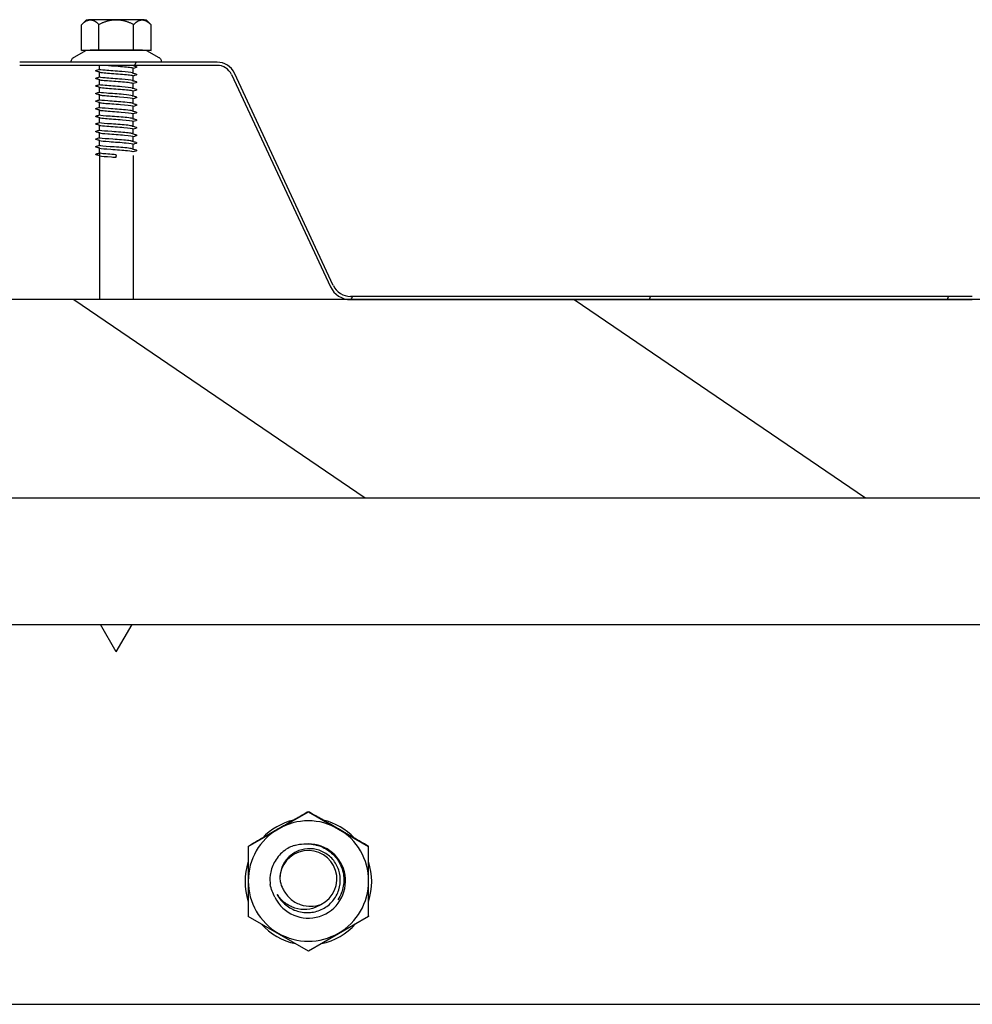
# Model space of a CAD drawing. Extents: x 246447 to 873843, y -1087084 to -67428.
# Drawn here: x 837484 to 839039, y -73010 to -71403 of the extents above; entities that cross this region are included whole.
import ezdxf

# ---------------------------------------------------------------- set-up
doc = ezdxf.new("R2010")
doc.units = 0
for name, color, linetype in [('FLASHINGS', 30, 'CONTINUOUS'), ('INSULATION', 150, 'CONTINUOUS'), ('ROOF_SHEET', 3, 'CONTINUOUS'), ('STEEL', 4, 'CONTINUOUS'), ('VISIBLE__ANSI_', 7, 'CONTINUOUS')]:
    doc.layers.add(name, color=color, linetype=linetype)

msp = doc.modelspace()

# ---------------------------------------------------------------- hatches: boundary and pattern name
at = {"layer": 'INSULATION'}
h = msp.add_hatch(dxfattribs=at)
h.set_pattern_fill('ANSI31', color=256, scale=3674.356479, angle=100.7731, style=0)
h.set_pattern_definition([(145.7731, (784407.67, -114018.25), (-258.3403, -379.7523), [])])
edge = h.paths.add_edge_path()
edge.add_ellipse((833925.7, -72066.6), major_axis=(1.2, 116.9), ratio=0.884078, start_angle=90.529, end_angle=180.6768)
edge.add_line((833925.7, -72183.4), (841468.7, -72183.4))
edge.add_line((841468.7, -72183.4), (841468.7, -71859.9))
edge.add_line((841468.7, -71859.9), (840810.9, -71859.9))
edge.add_line((840810.9, -71859.9), (839796.4, -71859.9))
edge.add_line((839796.4, -71859.9), (839038.8, -71859.9))
edge.add_line((839038.8, -71859.9), (838024.3, -71859.9))
edge.add_line((838024.3, -71859.9), (837266.7, -71859.9))
edge.add_line((837266.7, -71859.9), (836252.3, -71859.9))
edge.add_line((836252.3, -71859.9), (835494.6, -71859.9))
edge.add_line((835494.6, -71859.9), (834480.2, -71859.9))
edge.add_line((834480.2, -71859.9), (833925.7, -71859.9))
edge.add_ellipse((833925.7, -71963.2), major_axis=(0, 103.3), ratio=0.999909, start_angle=0, end_angle=90)
edge.add_line((833822.4, -71963.2), (833822.4, -72066.6))
at = {"layer": 'ROOF_SHEET'}
h = msp.add_hatch(dxfattribs=at)
h.set_pattern_fill('ANSI31', color=256, scale=3674.356479, angle=25.7728, style=0)
h.set_pattern_definition([(70.77285, (784407.67, -114018.25), (-433.6753, 151.2522), [])])
edge = h.paths.add_edge_path()
edge.add_line((833842.6, -71651.9), (833916.9, -71492.5))
edge.add_ellipse((833940.3, -71503.4), major_axis=(0, -25.8), ratio=0.999909, start_angle=180, end_angle=245.0044, ccw=False)
edge.add_line((833940.3, -71477.5), (834262.4, -71477.5))
edge.add_ellipse((834262.4, -71503.4), major_axis=(0, -25.8), ratio=0.999909, start_angle=114.9957, end_angle=180, ccw=False)
edge.add_line((834285.9, -71492.5), (834447.4, -71839))
edge.add_ellipse((834480.2, -71823.7), major_axis=(0, -36.2), ratio=0.999909, start_angle=294.9957, end_angle=360)
edge.add_line((834480.2, -71859.9), (835494.6, -71859.9))
edge.add_ellipse((835494.6, -71823.7), major_axis=(0, -36.2), ratio=0.999909, start_angle=0, end_angle=65.0043)
edge.add_line((835527.4, -71839), (835689, -71492.5))
edge.add_ellipse((835712.4, -71503.4), major_axis=(0, -25.8), ratio=0.999909, start_angle=180, end_angle=245.0043, ccw=False)
edge.add_line((835712.4, -71477.5), (836034.5, -71477.5))
edge.add_ellipse((836034.5, -71503.4), major_axis=(0, -25.8), ratio=0.999909, start_angle=114.9957, end_angle=180, ccw=False)
edge.add_line((836057.9, -71492.5), (836219.5, -71839))
edge.add_ellipse((836252.3, -71823.7), major_axis=(0, -36.2), ratio=0.999909, start_angle=294.9957, end_angle=360)
edge.add_line((836252.3, -71859.9), (837266.7, -71859.9))
edge.add_ellipse((837266.7, -71823.7), major_axis=(0, -36.2), ratio=0.999909, start_angle=0, end_angle=65.0043)
edge.add_line((837299.5, -71839), (837461, -71492.5))
edge.add_ellipse((837484.5, -71503.4), major_axis=(0, -25.8), ratio=0.999909, start_angle=180, end_angle=245.0043, ccw=False)
edge.add_line((837484.5, -71477.5), (837806.6, -71477.5))
edge.add_ellipse((837806.6, -71503.4), major_axis=(0, -25.8), ratio=0.999909, start_angle=114.9957, end_angle=180, ccw=False)
edge.add_line((837830, -71492.5), (837991.6, -71839))
edge.add_ellipse((838024.3, -71823.7), major_axis=(0, -36.2), ratio=0.999909, start_angle=294.9957, end_angle=360)
edge.add_line((838024.3, -71859.9), (839038.8, -71859.9))
edge.add_ellipse((839038.8, -71823.7), major_axis=(0, -36.2), ratio=0.999909, start_angle=0, end_angle=65.0043)
edge.add_line((839071.6, -71839), (839233.1, -71492.5))
edge.add_ellipse((839256.5, -71503.4), major_axis=(0, -25.8), ratio=0.999909, start_angle=180, end_angle=245.0043, ccw=False)
edge.add_line((839256.5, -71477.5), (839578.7, -71477.5))
edge.add_ellipse((839578.7, -71503.4), major_axis=(0, -25.8), ratio=0.999909, start_angle=114.9957, end_angle=180, ccw=False)
edge.add_line((839602.1, -71492.5), (839763.6, -71839))
edge.add_ellipse((839796.4, -71823.7), major_axis=(0, -36.2), ratio=0.999909, start_angle=294.9957, end_angle=360)
edge.add_line((839796.4, -71859.9), (840810.9, -71859.9))
edge.add_ellipse((840810.9, -71823.7), major_axis=(0, -36.2), ratio=0.999909, start_angle=0, end_angle=65.0043)
edge.add_line((840843.7, -71839), (841005.2, -71492.5))
edge.add_ellipse((841028.6, -71503.4), major_axis=(0, -25.8), ratio=0.999909, start_angle=180, end_angle=245.0043, ccw=False)
edge.add_line((841028.6, -71477.5), (841350.8, -71477.5))
edge.add_ellipse((841350.8, -71503.4), major_axis=(0, -25.8), ratio=0.999909, start_angle=114.9958, end_angle=180, ccw=False)
edge.add_line((841374.2, -71492.5), (841448.5, -71651.9))
edge.add_line((841448.5, -71651.9), (841453.2, -71649.7))
edge.add_line((841453.2, -71649.7), (841378.9, -71490.3))
edge.add_ellipse((841350.8, -71503.4), major_axis=(0, 31), ratio=0.999909, start_angle=294.9957, end_angle=360)
edge.add_line((841350.8, -71472.4), (841028.6, -71472.4))
edge.add_ellipse((841028.6, -71503.4), major_axis=(0, 31), ratio=0.999909, start_angle=0, end_angle=65.0043)
edge.add_line((841000.5, -71490.3), (840839, -71836.8))
edge.add_ellipse((840810.9, -71823.7), major_axis=(0, 31), ratio=0.999909, start_angle=180, end_angle=245.0043, ccw=False)
edge.add_line((840810.9, -71854.7), (839796.4, -71854.7))
edge.add_ellipse((839796.4, -71823.7), major_axis=(0, 31), ratio=0.999909, start_angle=114.9957, end_angle=180, ccw=False)
edge.add_line((839768.3, -71836.8), (839606.8, -71490.3))
edge.add_ellipse((839578.7, -71503.4), major_axis=(0, 31), ratio=0.999909, start_angle=294.9957, end_angle=360)
edge.add_line((839578.7, -71472.4), (839256.5, -71472.4))
edge.add_ellipse((839256.5, -71503.4), major_axis=(0, 31), ratio=0.999909, start_angle=0, end_angle=65.0043)
edge.add_line((839228.4, -71490.3), (839066.9, -71836.8))
edge.add_ellipse((839038.8, -71823.7), major_axis=(0, 31), ratio=0.999909, start_angle=180, end_angle=245.0043, ccw=False)
edge.add_line((839038.8, -71854.7), (838024.3, -71854.7))
edge.add_ellipse((838024.3, -71823.7), major_axis=(0, 31), ratio=0.999909, start_angle=114.9957, end_angle=180, ccw=False)
edge.add_line((837996.2, -71836.8), (837834.7, -71490.3))
edge.add_ellipse((837806.6, -71503.4), major_axis=(0, 31), ratio=0.999909, start_angle=294.9957, end_angle=360)
edge.add_line((837806.6, -71472.4), (837484.5, -71472.4))
edge.add_ellipse((837484.5, -71503.4), major_axis=(0, 31), ratio=0.999909, start_angle=0, end_angle=65.0043)
edge.add_line((837456.4, -71490.3), (837294.8, -71836.8))
edge.add_ellipse((837266.7, -71823.7), major_axis=(0, 31), ratio=0.999909, start_angle=180, end_angle=245.0043, ccw=False)
edge.add_line((837266.7, -71854.7), (836252.3, -71854.7))
edge.add_ellipse((836252.3, -71823.7), major_axis=(0, 31), ratio=0.999909, start_angle=114.9957, end_angle=180, ccw=False)
edge.add_line((836224.2, -71836.8), (836062.6, -71490.3))
edge.add_ellipse((836034.5, -71503.4), major_axis=(0, 31), ratio=0.999909, start_angle=294.9957, end_angle=360)
edge.add_line((836034.5, -71472.4), (835712.4, -71472.4))
edge.add_ellipse((835712.4, -71503.4), major_axis=(0, 31), ratio=0.999909, start_angle=0, end_angle=65.0043)
edge.add_line((835684.3, -71490.3), (835522.7, -71836.8))
edge.add_ellipse((835494.6, -71823.7), major_axis=(0, 31), ratio=0.999909, start_angle=180, end_angle=245.0043, ccw=False)
edge.add_line((835494.6, -71854.7), (834480.2, -71854.7))
edge.add_ellipse((834480.2, -71823.7), major_axis=(0, 31), ratio=0.999909, start_angle=114.9957, end_angle=180, ccw=False)
edge.add_line((834452.1, -71836.8), (834290.5, -71490.3))
edge.add_ellipse((834262.4, -71503.4), major_axis=(0, 31), ratio=0.999909, start_angle=294.9957, end_angle=360)
edge.add_line((834262.4, -71472.4), (833940.3, -71472.4))
edge.add_ellipse((833940.3, -71503.4), major_axis=(0, 31), ratio=0.999909, start_angle=0, end_angle=65.0044)
edge.add_line((833912.2, -71490.3), (833837.9, -71649.7))
edge.add_line((833837.9, -71649.7), (833842.6, -71651.9))

# ---------------------------------------------------------------- linework, layer by layer
at = {"layer": 'FLASHINGS'}
for p, q in [((837592.8, -71403.8), (837585.6, -71410.9)), ((837691.2, -71403.8), (837698.4, -71410.9)), ((837585.2, -71453.4), (837585.2, -71411.4)), ((837613.6, -71452.7), (837613.6, -71410.7)), ((837670.4, -71452.7), (837670.4, -71410.7)), ((837698.8, -71453.4), (837698.8, -71411.4)), ((837592.8, -71453.3), (837572.6, -71464.7)), ((837585.2, -71453.4), (837599.4, -71453)), ((837592.5, -71453.5), (837585.2, -71453.4)), ((837599.4, -71453), (837613.6, -71452.7)), ((837613.6, -71452.7), (837642, -71452.7)), ((837642, -71452.7), (837670.4, -71452.7)), ((837670.4, -71452.7), (837684.6, -71453)), ((837684.6, -71453), (837698.8, -71453.4)), ((837691.2, -71453.3), (837711.4, -71464.7)), ((837698.8, -71453.4), (837691.5, -71453.5)), ((837614.6, -71484.4), (837614.6, -71477.5)), ((837614.6, -71496.8), (837614.6, -71488.7)), ((837669.4, -71477.8), (837669.4, -71477.5)), ((837669.4, -71490.2), (837669.4, -71482.3)), ((837614.6, -71509.2), (837614.6, -71501.1)), ((837669.4, -71502.6), (837669.4, -71494.7)), ((837614.6, -71521.6), (837614.6, -71513.4)), ((837669.4, -71515), (837669.4, -71507.1)), ((837669.4, -71527.4), (837669.4, -71519.5)), ((837614.6, -71534), (837614.6, -71525.8)), ((837614.6, -71546.4), (837614.6, -71538.2)), ((837669.4, -71539.8), (837669.4, -71531.9)), ((837614.6, -71558.7), (837614.6, -71550.6)), ((837669.4, -71552.2), (837669.4, -71544.3)), ((837614.6, -71571.1), (837614.6, -71563)), ((837669.4, -71564.6), (837669.4, -71556.7)), ((837669.4, -71577), (837669.4, -71569.1)), ((837614.6, -71583.5), (837614.6, -71575.4)), ((837669.4, -71589.4), (837669.4, -71581.5)), ((837614.6, -71595.9), (837614.6, -71587.8)), ((837614.6, -71608.3), (837614.6, -71600.2)), ((837669.4, -71601.8), (837669.4, -71593.9)), ((837614.6, -71620.7), (837614.6, -71612.6)), ((837614.6, -71618.7), (837614.6, -71859.9)), ((837669.4, -71614.2), (837669.4, -71606.3)), ((837642, -71625), (837642, -71623.5)), ((837642, -71625), (837642, -71626)), ((837642, -71627.6), (837642, -71626)), ((837669.4, -71625), (837669.4, -71859.9)), ((837642, -72434.9), (837616.3, -72390.4)), ((837642, -72434.9), (837667.7, -72390.4))]:
    msp.add_line(p, q, dxfattribs=at)
for centre, major_axis, start_param, end_param in [((837642, -71403.8), (-49.2, 0), 5.759587, 6.269695), ((837642, -71403.8), (-49.2, 0), 4.712389, 5.759587), ((837642, -71403.8), (-49.2, 0), 3.665191, 4.712389), ((837642, -71403.8), (49.2, 0), 0.01349, 0.523599), ((837642, -71453.4), (-49.2, 0), 5.759587, 6.259064), ((837642, -71453.4), (49.2, 0), 1.570796, 2.617994), ((837642, -71453.4), (49.2, 0), 0.523599, 1.570796), ((837642, -71453.4), (49.2, 0), 0.024122, 0.523599)]:
    msp.add_ellipse(centre, major_axis=major_axis, ratio=0.013489, start_param=start_param, end_param=end_param, dxfattribs=at)
for points, weights in [([(837585.2, -71411.4), (837592.8, -71403.6), (837599.4, -71403.4)], [1.10971524423, 1.09341301305, 1]), ([(837599.4, -71403.4), (837606, -71403.3), (837613.6, -71410.7)], [1, 1.09341301305, 1.10971524423]), ([(837613.6, -71410.7), (837628.8, -71403.1), (837642, -71403.1)], [1.10971524423, 1.09341301305, 1]), ([(837642, -71403.1), (837655.2, -71403.1), (837670.4, -71410.7)], [1, 1.09341301305, 1.10971524423]), ([(837670.4, -71410.7), (837678, -71403.3), (837684.6, -71403.4)], [1.10971524423, 1.09341301305, 1]), ([(837684.6, -71403.4), (837691.2, -71403.6), (837698.8, -71411.4)], [1, 1.09341301305, 1.10971524423])]:
    msp.add_rational_spline(points, weights, degree=2, dxfattribs=at)
for points, knots in [([(837568.6, -71472.4), (837568.6, -71472.2), (837568.6, -71472), (837568.5, -71471), (837568.6, -71470.2), (837569.1, -71468.6), (837569.4, -71467.8), (837570.3, -71466.4), (837570.9, -71465.8), (837571.9, -71465.1), (837572.2, -71464.8), (837572.6, -71464.7)], [2.22304578, 2.22304578, 2.22304578, 2.22304578, 2.22832462, 2.22832462, 2.2525449, 2.2525449, 2.27676681, 2.27676681, 2.30090393, 2.30090393, 2.31337196, 2.31337196, 2.31337196, 2.31337196]), ([(837711.4, -71464.7), (837711.9, -71464.9), (837712.3, -71465.2), (837713.2, -71466), (837713.7, -71466.5), (837714.5, -71467.7), (837714.8, -71468.4), (837715.3, -71470), (837715.4, -71470.8), (837715.4, -71471.9), (837715.4, -71472.1), (837715.4, -71472.4)], [0, 0, 0, 0, 0.01685105, 0.01685105, 0.03595655, 0.03595655, 0.05926484, 0.05926484, 0.08340912, 0.08340912, 0.09035805, 0.09035805, 0.09035805, 0.09035805]), ([(837609.5, -71487.2), (837609.4, -71487.1), (837609.2, -71487.1), (837609, -71486.9), (837608.9, -71486.9), (837608.7, -71486.6), (837608.7, -71486.3), (837608.8, -71486.1), (837608.9, -71486), (837609.1, -71485.8), (837609.2, -71485.8), (837609.4, -71485.7), (837609.5, -71485.7), (837609.5, -71485.7)], [0, 0, 0, 0, 0.0252549, 0.0252549, 0.0444387, 0.0444387, 0.0594302, 0.0594302, 0.0713702, 0.0713702, 0.0931707, 0.0931707, 0.1047406, 0.1047406, 0.1047406, 0.1047406]), ([(837668.2, -71489.9), (837665.6, -71489.1), (837659.1, -71488.4), (837650.9, -71487.8), (837641.7, -71487), (837631, -71486.4), (837623.7, -71485.7), (837618, -71485.3), (837614.7, -71484.8), (837614.6, -71484.4)], [-7.561094, -7.561094, -7.561094, -7.561094, -6.614592, -6.614592, -6.614592, -5.554139, -5.554139, -5.554139, -4.712389, -4.712389, -4.712389, -4.712389]), ([(837615.2, -71488.8), (837616, -71489), (837617.5, -71489.3), (837619.8, -71489.5), (837625.4, -71490.1), (837635.5, -71490.7), (837645.2, -71491.5), (837654.8, -71492.2), (837663.6, -71493), (837667.3, -71493.8), (837668.7, -71494.1), (837669.3, -71494.4), (837669.3, -71494.7)], [4.913683, 4.913683, 4.913683, 4.913683, 5.336312, 5.336312, 5.336312, 6.400114, 6.400114, 6.400114, 7.463112, 7.463112, 7.463112, 7.853982, 7.853982, 7.853982, 7.853982]), ([(837624.5, -71477.5), (837630.2, -71478), (837637.8, -71478.5), (837645.2, -71479.1), (837654.8, -71479.8), (837663.6, -71480.6), (837667.3, -71481.4), (837668.7, -71481.7), (837669.3, -71482), (837669.3, -71482.3)], [5.58814, 5.58814, 5.58814, 5.58814, 6.400114, 6.400114, 6.400114, 7.463112, 7.463112, 7.463112, 7.853982, 7.853982, 7.853982, 7.853982]), ([(837673.8, -71479.1), (837674.3, -71479.3), (837674.7, -71479.4), (837675.1, -71479.8), (837675.3, -71480), (837675.2, -71480.6), (837675, -71480.8), (837674.7, -71481), (837674.6, -71481), (837674.3, -71481.2), (837674.1, -71481.3), (837673.8, -71481.3)], [0, 0, 0, 0, 0.0575989, 0.0575989, 0.0830694, 0.0830694, 0.1150519, 0.1150519, 0.135173, 0.135173, 0.1634173, 0.1634173, 0.1634173, 0.1634173]), ([(837609.5, -71499.6), (837609.4, -71499.5), (837609.2, -71499.5), (837609, -71499.3), (837608.9, -71499.3), (837608.7, -71499), (837608.7, -71498.7), (837608.8, -71498.5), (837608.9, -71498.4), (837609.1, -71498.2), (837609.2, -71498.2), (837609.4, -71498.1), (837609.5, -71498.1), (837609.5, -71498.1)], [0, 0, 0, 0, 0.0252549, 0.0252549, 0.0444387, 0.0444387, 0.0594302, 0.0594302, 0.0713702, 0.0713702, 0.0931707, 0.0931707, 0.1047406, 0.1047406, 0.1047406, 0.1047406]), ([(837668.2, -71502.3), (837665.6, -71501.5), (837659.1, -71500.8), (837650.9, -71500.2), (837641.7, -71499.4), (837631, -71498.8), (837623.7, -71498.1), (837618, -71497.7), (837614.7, -71497.2), (837614.6, -71496.8)], [-7.561094, -7.561094, -7.561094, -7.561094, -6.614592, -6.614592, -6.614592, -5.554139, -5.554139, -5.554139, -4.712389, -4.712389, -4.712389, -4.712389]), ([(837615.2, -71501.2), (837616, -71501.4), (837617.5, -71501.7), (837619.8, -71501.9), (837625.4, -71502.5), (837635.5, -71503.1), (837645.2, -71503.9), (837654.8, -71504.6), (837663.6, -71505.4), (837667.3, -71506.2), (837668.7, -71506.5), (837669.3, -71506.8), (837669.3, -71507.1)], [4.913683, 4.913683, 4.913683, 4.913683, 5.336312, 5.336312, 5.336312, 6.400114, 6.400114, 6.400114, 7.463112, 7.463112, 7.463112, 7.853982, 7.853982, 7.853982, 7.853982]), ([(837673.8, -71491.5), (837674.3, -71491.7), (837674.7, -71491.8), (837675.1, -71492.2), (837675.3, -71492.4), (837675.2, -71493), (837675, -71493.2), (837674.7, -71493.4), (837674.6, -71493.4), (837674.3, -71493.6), (837674.1, -71493.7), (837673.8, -71493.7)], [0, 0, 0, 0, 0.0575989, 0.0575989, 0.0830694, 0.0830694, 0.1150519, 0.1150519, 0.135173, 0.135173, 0.1634173, 0.1634173, 0.1634173, 0.1634173]), ([(837673.8, -71503.9), (837674.3, -71504.1), (837674.7, -71504.2), (837675.1, -71504.6), (837675.3, -71504.8), (837675.2, -71505.4), (837675, -71505.6), (837674.7, -71505.8), (837674.6, -71505.8), (837674.3, -71506), (837674.1, -71506.1), (837673.8, -71506.1)], [0, 0, 0, 0, 0.0575989, 0.0575989, 0.0830694, 0.0830694, 0.1150519, 0.1150519, 0.135173, 0.135173, 0.1634173, 0.1634173, 0.1634173, 0.1634173]), ([(837609.5, -71512), (837609.4, -71511.9), (837609.2, -71511.9), (837609, -71511.7), (837608.9, -71511.7), (837608.7, -71511.3), (837608.7, -71511.1), (837608.8, -71510.9), (837608.9, -71510.8), (837609.1, -71510.6), (837609.2, -71510.6), (837609.4, -71510.5), (837609.5, -71510.5), (837609.5, -71510.5)], [0, 0, 0, 0, 0.0252549, 0.0252549, 0.0444387, 0.0444387, 0.0594302, 0.0594302, 0.0713702, 0.0713702, 0.0931707, 0.0931707, 0.1047406, 0.1047406, 0.1047406, 0.1047406]), ([(837668.2, -71514.7), (837665.6, -71513.9), (837659.1, -71513.2), (837650.9, -71512.6), (837641.7, -71511.8), (837631, -71511.2), (837623.7, -71510.5), (837618, -71510.1), (837614.7, -71509.6), (837614.6, -71509.2)], [-7.561094, -7.561094, -7.561094, -7.561094, -6.614592, -6.614592, -6.614592, -5.554139, -5.554139, -5.554139, -4.712389, -4.712389, -4.712389, -4.712389]), ([(837668.2, -71527.1), (837665.9, -71526.4), (837660.5, -71525.8), (837653.6, -71525.2), (837644.8, -71524.4), (837633.9, -71523.7), (837626, -71523.1), (837619, -71522.6), (837614.7, -71522.1), (837614.6, -71521.6)], [-13.844279, -13.844279, -13.844279, -13.844279, -13.002527, -13.002527, -13.002527, -11.942702, -11.942702, -11.942702, -10.995574, -10.995574, -10.995574, -10.995574]), ([(837615.2, -71513.6), (837616, -71513.8), (837617.5, -71514.1), (837619.8, -71514.3), (837625.4, -71514.9), (837635.5, -71515.5), (837645.2, -71516.3), (837654.8, -71517), (837663.6, -71517.8), (837667.3, -71518.6), (837668.7, -71518.9), (837669.3, -71519.2), (837669.3, -71519.5)], [4.913683, 4.913683, 4.913683, 4.913683, 5.336312, 5.336312, 5.336312, 6.400114, 6.400114, 6.400114, 7.463112, 7.463112, 7.463112, 7.853982, 7.853982, 7.853982, 7.853982]), ([(837673.8, -71516.3), (837674.3, -71516.5), (837674.7, -71516.6), (837675.1, -71517), (837675.3, -71517.2), (837675.2, -71517.8), (837675, -71518), (837674.7, -71518.2), (837674.6, -71518.2), (837674.3, -71518.4), (837674.1, -71518.5), (837673.8, -71518.5)], [0, 0, 0, 0, 0.0575989, 0.0575989, 0.0830694, 0.0830694, 0.1150519, 0.1150519, 0.135173, 0.135173, 0.1634173, 0.1634173, 0.1634173, 0.1634173]), ([(837609.5, -71524.4), (837609.4, -71524.3), (837609.2, -71524.3), (837609, -71524.1), (837608.9, -71524.1), (837608.7, -71523.7), (837608.7, -71523.5), (837608.8, -71523.3), (837608.9, -71523.2), (837609.1, -71523), (837609.2, -71523), (837609.4, -71522.9), (837609.5, -71522.9), (837609.5, -71522.9)], [0, 0, 0, 0, 0.0252549, 0.0252549, 0.0444387, 0.0444387, 0.0594302, 0.0594302, 0.0713702, 0.0713702, 0.0931707, 0.0931707, 0.1047406, 0.1047406, 0.1047406, 0.1047406]), ([(837609.5, -71536.8), (837609.4, -71536.7), (837609.2, -71536.7), (837609, -71536.5), (837608.9, -71536.5), (837608.7, -71536.1), (837608.7, -71535.9), (837608.8, -71535.7), (837608.9, -71535.6), (837609.1, -71535.4), (837609.2, -71535.4), (837609.4, -71535.3), (837609.5, -71535.3), (837609.5, -71535.3)], [0, 0, 0, 0, 0.0252549, 0.0252549, 0.0444387, 0.0444387, 0.0594302, 0.0594302, 0.0713702, 0.0713702, 0.0931707, 0.0931707, 0.1047406, 0.1047406, 0.1047406, 0.1047406]), ([(837668.2, -71539.5), (837666.1, -71538.9), (837661.8, -71538.3), (837655.9, -71537.8), (837647.7, -71537), (837636.8, -71536.3), (837628.5, -71535.7), (837620.1, -71535.1), (837614.6, -71534.5), (837614.6, -71534), (837614.6, -71534), (837614.6, -71534), (837614.6, -71534)], [-20.127465, -20.127465, -20.127465, -20.127465, -19.384353, -19.384353, -19.384353, -18.332391, -18.332391, -18.332391, -17.281457, -17.281457, -17.281457, -17.27876, -17.27876, -17.27876, -17.27876]), ([(837615.2, -71526), (837616.2, -71526.3), (837618.2, -71526.6), (837621.3, -71526.8), (837627.6, -71527.4), (837638, -71528.1), (837647.4, -71528.8), (837656.9, -71529.5), (837665.1, -71530.3), (837668, -71531.2), (837668.9, -71531.4), (837669.3, -71531.6), (837669.3, -71531.9)], [11.196869, 11.196869, 11.196869, 11.196869, 11.707387, 11.707387, 11.707387, 12.766611, 12.766611, 12.766611, 13.825129, 13.825129, 13.825129, 14.137167, 14.137167, 14.137167, 14.137167]), ([(837615.2, -71538.4), (837616.3, -71538.7), (837618.8, -71539), (837622.4, -71539.4), (837629.1, -71540), (837639.7, -71540.6), (837649, -71541.3), (837658.3, -71542.1), (837666, -71542.9), (837668.5, -71543.7), (837669.1, -71543.9), (837669.3, -71544.1), (837669.3, -71544.3)], [17.480054, 17.480054, 17.480054, 17.480054, 18.052469, 18.052469, 18.052469, 19.1077, 19.1077, 19.1077, 20.162323, 20.162323, 20.162323, 20.420352, 20.420352, 20.420352, 20.420352]), ([(837673.8, -71528.7), (837674.3, -71528.9), (837674.7, -71529), (837675.1, -71529.4), (837675.3, -71529.6), (837675.2, -71530.2), (837675, -71530.4), (837674.7, -71530.6), (837674.6, -71530.6), (837674.3, -71530.8), (837674.1, -71530.9), (837673.8, -71530.9)], [0, 0, 0, 0, 0.0575989, 0.0575989, 0.0830694, 0.0830694, 0.1150519, 0.1150519, 0.135173, 0.135173, 0.1634173, 0.1634173, 0.1634173, 0.1634173]), ([(837609.5, -71549.2), (837609.4, -71549.1), (837609.2, -71549.1), (837609, -71548.9), (837608.9, -71548.9), (837608.7, -71548.5), (837608.7, -71548.3), (837608.8, -71548.1), (837608.9, -71548), (837609.1, -71547.8), (837609.2, -71547.8), (837609.4, -71547.7), (837609.5, -71547.7), (837609.5, -71547.7)], [0, 0, 0, 0, 0.0252549, 0.0252549, 0.0444387, 0.0444387, 0.0594302, 0.0594302, 0.0713702, 0.0713702, 0.0931707, 0.0931707, 0.1047406, 0.1047406, 0.1047406, 0.1047406]), ([(837668.1, -71551.9), (837666.3, -71551.3), (837662.4, -71550.8), (837657.2, -71550.3), (837649.1, -71549.5), (837638.2, -71548.8), (837629.6, -71548.2), (837621, -71547.6), (837615, -71547), (837614.6, -71546.4), (837614.6, -71546.4), (837614.6, -71546.4), (837614.6, -71546.4)], [-26.41065, -26.41065, -26.41065, -26.41065, -25.721189, -25.721189, -25.721189, -24.661751, -24.661751, -24.661751, -23.603717, -23.603717, -23.603717, -23.561945, -23.561945, -23.561945, -23.561945]), ([(837615.2, -71550.8), (837616.4, -71551.1), (837619.1, -71551.5), (837623.2, -71551.8), (837630.1, -71552.4), (837640.7, -71553.1), (837649.9, -71553.8), (837659.1, -71554.5), (837666.5, -71555.3), (837668.7, -71556.2), (837669.1, -71556.3), (837669.4, -71556.5), (837669.3, -71556.7)], [23.763239, 23.763239, 23.763239, 23.763239, 24.375025, 24.375025, 24.375025, 25.426831, 25.426831, 25.426831, 26.478119, 26.478119, 26.478119, 26.703538, 26.703538, 26.703538, 26.703538]), ([(837673.8, -71541.1), (837674.3, -71541.3), (837674.7, -71541.4), (837675.1, -71541.8), (837675.3, -71542), (837675.2, -71542.6), (837675, -71542.8), (837674.7, -71543), (837674.6, -71543), (837674.3, -71543.2), (837674.1, -71543.2), (837673.8, -71543.3)], [0, 0, 0, 0, 0.0575989, 0.0575989, 0.0830694, 0.0830694, 0.1150519, 0.1150519, 0.135173, 0.135173, 0.1634173, 0.1634173, 0.1634173, 0.1634173]), ([(837673.8, -71553.5), (837674.3, -71553.7), (837674.7, -71553.8), (837675.1, -71554.2), (837675.3, -71554.4), (837675.2, -71555), (837675, -71555.2), (837674.7, -71555.4), (837674.6, -71555.4), (837674.3, -71555.6), (837674.1, -71555.6), (837673.8, -71555.7)], [0, 0, 0, 0, 0.0575989, 0.0575989, 0.0830694, 0.0830694, 0.1150519, 0.1150519, 0.135173, 0.135173, 0.1634173, 0.1634173, 0.1634173, 0.1634173]), ([(837609.5, -71561.6), (837609.4, -71561.5), (837609.2, -71561.5), (837609, -71561.3), (837608.9, -71561.3), (837608.7, -71560.9), (837608.7, -71560.7), (837608.8, -71560.5), (837608.9, -71560.4), (837609.1, -71560.2), (837609.2, -71560.2), (837609.4, -71560.1), (837609.5, -71560.1), (837609.5, -71560.1)], [0, 0, 0, 0, 0.0252549, 0.0252549, 0.0444387, 0.0444387, 0.0594302, 0.0594302, 0.0713702, 0.0713702, 0.0931707, 0.0931707, 0.1047406, 0.1047406, 0.1047406, 0.1047406]), ([(837668.1, -71564.3), (837666.6, -71563.8), (837663.6, -71563.4), (837659.5, -71562.9), (837652, -71562.1), (837641.1, -71561.4), (837632, -71560.8), (837622.9, -71560.1), (837616.1, -71559.5), (837614.8, -71559), (837614.7, -71558.9), (837614.6, -71558.8), (837614.6, -71558.7)], [-32.693835, -32.693835, -32.693835, -32.693835, -32.111054, -32.111054, -32.111054, -31.041777, -31.041777, -31.041777, -29.974314, -29.974314, -29.974314, -29.84513, -29.84513, -29.84513, -29.84513]), ([(837615.2, -71563.2), (837616.5, -71563.6), (837619.7, -71563.9), (837624.5, -71564.3), (837631.9, -71564.9), (837642.9, -71565.6), (837652, -71566.4), (837661.1, -71567.1), (837667.9, -71567.9), (837669.1, -71568.8), (837669.3, -71568.9), (837669.4, -71569), (837669.4, -71569.1)], [30.046425, 30.046425, 30.046425, 30.046425, 30.720799, 30.720799, 30.720799, 31.790076, 31.790076, 31.790076, 32.857539, 32.857539, 32.857539, 32.986723, 32.986723, 32.986723, 32.986723]), ([(837673.8, -71565.9), (837674.3, -71566.1), (837674.7, -71566.2), (837675.1, -71566.6), (837675.3, -71566.8), (837675.2, -71567.4), (837675, -71567.6), (837674.7, -71567.8), (837674.6, -71567.8), (837674.3, -71568), (837674.1, -71568), (837673.8, -71568.1)], [0, 0, 0, 0, 0.0575989, 0.0575989, 0.0830694, 0.0830694, 0.1150519, 0.1150519, 0.135173, 0.135173, 0.1634173, 0.1634173, 0.1634173, 0.1634173]), ([(837609.5, -71574), (837609.4, -71573.9), (837609.2, -71573.9), (837609, -71573.7), (837608.9, -71573.7), (837608.7, -71573.3), (837608.7, -71573.1), (837608.8, -71572.9), (837608.9, -71572.8), (837609.1, -71572.6), (837609.2, -71572.6), (837609.4, -71572.5), (837609.5, -71572.5), (837609.5, -71572.5)], [0, 0, 0, 0, 0.0252549, 0.0252549, 0.0444387, 0.0444387, 0.0594302, 0.0594302, 0.0713702, 0.0713702, 0.0931707, 0.0931707, 0.1047406, 0.1047406, 0.1047406, 0.1047406]), ([(837609.5, -71586.4), (837609.4, -71586.3), (837609.2, -71586.3), (837609, -71586.1), (837608.9, -71586.1), (837608.7, -71585.7), (837608.7, -71585.5), (837608.8, -71585.3), (837608.9, -71585.2), (837609.1, -71585), (837609.2, -71585), (837609.4, -71584.9), (837609.5, -71584.9), (837609.5, -71584.9)], [0, 0, 0, 0, 0.0252549, 0.0252549, 0.0444387, 0.0444387, 0.0594302, 0.0594302, 0.0713702, 0.0713702, 0.0931707, 0.0931707, 0.1047406, 0.1047406, 0.1047406, 0.1047406]), ([(837668.1, -71576.7), (837666.8, -71576.3), (837664.3, -71575.9), (837660.8, -71575.5), (837653.8, -71574.7), (837643.2, -71574), (837634.1, -71573.3), (837624.9, -71572.7), (837617.4, -71572.1), (837615.3, -71571.5), (837614.8, -71571.4), (837614.6, -71571.3), (837614.6, -71571.1)], [-38.97702, -38.97702, -38.97702, -38.97702, -38.456828, -38.456828, -38.456828, -37.405023, -37.405023, -37.405023, -36.353734, -36.353734, -36.353734, -36.128316, -36.128316, -36.128316, -36.128316]), ([(837668.1, -71589.1), (837666.9, -71588.7), (837664.6, -71588.3), (837661.6, -71588), (837654.8, -71587.2), (837644.3, -71586.4), (837635, -71585.8), (837625.7, -71585.1), (837618, -71584.5), (837615.5, -71584), (837614.9, -71583.8), (837614.6, -71583.7), (837614.7, -71583.5)], [-45.260206, -45.260206, -45.260206, -45.260206, -44.779384, -44.779384, -44.779384, -43.724153, -43.724153, -43.724153, -42.669531, -42.669531, -42.669531, -42.411501, -42.411501, -42.411501, -42.411501]), ([(837615.2, -71575.6), (837616.7, -71576), (837620.9, -71576.5), (837626.8, -71576.9), (837634.8, -71577.5), (837645.8, -71578.2), (837654.4, -71579), (837663, -71579.7), (837668.9, -71580.6), (837669.3, -71581.4), (837669.4, -71581.4), (837669.4, -71581.4), (837669.4, -71581.5)], [36.32961, 36.32961, 36.32961, 36.32961, 37.110664, 37.110664, 37.110664, 38.170102, 38.170102, 38.170102, 39.228136, 39.228136, 39.228136, 39.269908, 39.269908, 39.269908, 39.269908]), ([(837673.8, -71578.3), (837674.3, -71578.5), (837674.7, -71578.6), (837675.1, -71579), (837675.3, -71579.2), (837675.2, -71579.8), (837675, -71580), (837674.7, -71580.2), (837674.6, -71580.2), (837674.3, -71580.4), (837674.1, -71580.4), (837673.8, -71580.5)], [0, 0, 0, 0, 0.0575989, 0.0575989, 0.0830694, 0.0830694, 0.1150519, 0.1150519, 0.135173, 0.135173, 0.1634173, 0.1634173, 0.1634173, 0.1634173]), ([(837609.5, -71598.8), (837609.4, -71598.7), (837609.2, -71598.7), (837609, -71598.5), (837608.9, -71598.5), (837608.7, -71598.1), (837608.7, -71597.9), (837608.8, -71597.6), (837608.9, -71597.6), (837609.1, -71597.4), (837609.2, -71597.4), (837609.4, -71597.3), (837609.5, -71597.3), (837609.5, -71597.3)], [0, 0, 0, 0, 0.0252549, 0.0252549, 0.0444387, 0.0444387, 0.0594302, 0.0594302, 0.0713702, 0.0713702, 0.0931707, 0.0931707, 0.1047406, 0.1047406, 0.1047406, 0.1047406]), ([(837668.1, -71601.5), (837667, -71601.1), (837665.2, -71600.8), (837662.7, -71600.5), (837656.4, -71599.7), (837646, -71599), (837636.5, -71598.3), (837627.1, -71597.6), (837618.9, -71597), (837615.9, -71596.4), (837615.1, -71596.3), (837614.6, -71596.1), (837614.7, -71595.9)], [-51.543391, -51.543391, -51.543391, -51.543391, -51.124466, -51.124466, -51.124466, -50.065242, -50.065242, -50.065242, -49.006724, -49.006724, -49.006724, -48.694686, -48.694686, -48.694686, -48.694686]), ([(837615.2, -71588), (837616.8, -71588.5), (837621.5, -71588.9), (837628, -71589.4), (837636.3, -71590), (837647.2, -71590.7), (837655.5, -71591.5), (837663.9, -71592.2), (837669.3, -71593.1), (837669.4, -71593.9), (837669.4, -71593.9), (837669.4, -71593.9), (837669.4, -71593.9)], [42.612795, 42.612795, 42.612795, 42.612795, 43.4475, 43.4475, 43.4475, 44.499462, 44.499462, 44.499462, 45.550396, 45.550396, 45.550396, 45.553093, 45.553093, 45.553093, 45.553093]), ([(837615.2, -71600.4), (837616.9, -71600.9), (837622.7, -71601.4), (837630.4, -71602), (837639.2, -71602.6), (837650.1, -71603.3), (837658, -71604.1), (837665, -71604.8), (837669.3, -71605.5), (837669.4, -71606.3)], [48.89598, 48.89598, 48.89598, 48.89598, 49.829326, 49.829326, 49.829326, 50.889152, 50.889152, 50.889152, 51.836279, 51.836279, 51.836279, 51.836279]), ([(837673.8, -71590.7), (837674.3, -71590.9), (837674.7, -71591), (837675.1, -71591.4), (837675.3, -71591.6), (837675.2, -71592.2), (837675, -71592.4), (837674.7, -71592.6), (837674.6, -71592.6), (837674.3, -71592.8), (837674.1, -71592.8), (837673.8, -71592.9)], [0, 0, 0, 0, 0.0575989, 0.0575989, 0.0830694, 0.0830694, 0.1150519, 0.1150519, 0.135173, 0.135173, 0.1634173, 0.1634173, 0.1634173, 0.1634173]), ([(837609.5, -71611.2), (837609.4, -71611.1), (837609.2, -71611.1), (837609, -71610.9), (837608.9, -71610.9), (837608.7, -71610.5), (837608.7, -71610.3), (837608.8, -71610), (837608.9, -71610), (837609.1, -71609.8), (837609.2, -71609.8), (837609.4, -71609.7), (837609.5, -71609.7), (837609.5, -71609.7)], [0, 0, 0, 0, 0.0252549, 0.0252549, 0.0444387, 0.0444387, 0.0594302, 0.0594302, 0.0713702, 0.0713702, 0.0931707, 0.0931707, 0.1047406, 0.1047406, 0.1047406, 0.1047406]), ([(837668.1, -71613.9), (837667.3, -71613.6), (837666, -71613.3), (837664.2, -71613.1), (837658.5, -71612.3), (837648.4, -71611.5), (837638.8, -71610.8), (837629.2, -71610.2), (837620.4, -71609.6), (837616.7, -71609), (837615.3, -71608.8), (837614.7, -71608.6), (837614.7, -71608.3)], [-57.826576, -57.826576, -57.826576, -57.826576, -57.495542, -57.495542, -57.495542, -56.431739, -56.431739, -56.431739, -55.368741, -55.368741, -55.368741, -54.977871, -54.977871, -54.977871, -54.977871]), ([(837615.2, -71612.8), (837617.1, -71613.4), (837624.1, -71613.9), (837633.1, -71614.6), (837642.2, -71615.2), (837653, -71616), (837660.2, -71616.7), (837666, -71617.4), (837669.3, -71618), (837669.3, -71618.7)], [55.179166, 55.179166, 55.179166, 55.179166, 56.217262, 56.217262, 56.217262, 57.277715, 57.277715, 57.277715, 58.119464, 58.119464, 58.119464, 58.119464]), ([(837673.8, -71603.1), (837674.3, -71603.3), (837674.7, -71603.4), (837675.1, -71603.8), (837675.3, -71604), (837675.2, -71604.6), (837675, -71604.7), (837674.7, -71605), (837674.6, -71605), (837674.3, -71605.2), (837674.1, -71605.2), (837673.8, -71605.3)], [0, 0, 0, 0, 0.0575989, 0.0575989, 0.0830694, 0.0830694, 0.1150519, 0.1150519, 0.135173, 0.135173, 0.1634173, 0.1634173, 0.1634173, 0.1634173]), ([(837673.8, -71615.5), (837674.3, -71615.7), (837674.7, -71615.8), (837675.1, -71616.2), (837675.3, -71616.4), (837675.2, -71616.9), (837675, -71617.1), (837674.7, -71617.4), (837674.6, -71617.4), (837674.3, -71617.6), (837674.1, -71617.6), (837673.8, -71617.7)], [0, 0, 0, 0, 0.0575989, 0.0575989, 0.0830694, 0.0830694, 0.1150519, 0.1150519, 0.135173, 0.135173, 0.1634173, 0.1634173, 0.1634173, 0.1634173]), ([(837609.5, -71623.5), (837609.4, -71623.5), (837609.2, -71623.5), (837609, -71623.3), (837608.9, -71623.3), (837608.7, -71622.9), (837608.7, -71622.7), (837608.8, -71622.4), (837608.9, -71622.4), (837609.1, -71622.2), (837609.2, -71622.2), (837609.4, -71622.1), (837609.5, -71622.1), (837609.5, -71622.1)], [0, 0, 0, 0, 0.0252549, 0.0252549, 0.0444387, 0.0444387, 0.0594302, 0.0594302, 0.0713702, 0.0713702, 0.0931707, 0.0931707, 0.1047406, 0.1047406, 0.1047406, 0.1047406]), ([(837642, -71623.5), (837632.2, -71622.8), (837622.7, -71622.1), (837618, -71621.6), (837615.8, -71621.3), (837614.7, -71621), (837614.7, -71620.7)], [-62.831853, -62.831853, -62.831853, -62.831853, -61.763763, -61.763763, -61.763763, -61.261057, -61.261057, -61.261057, -61.261057]), ([(837615.2, -71625.2), (837615.2, -71625.2), (837615.3, -71625.2), (837615.4, -71625.3), (837617.6, -71625.8), (837625.2, -71626.4), (837634.4, -71627.1), (837636.9, -71627.2), (837639.4, -71627.4), (837642, -71627.6)], [61.462351, 61.462351, 61.462351, 61.462351, 61.4971, 61.4971, 61.4971, 62.551151, 62.551151, 62.551151, 62.831853, 62.831853, 62.831853, 62.831853])]:
    msp.add_open_spline(points, degree=3, knots=knots, dxfattribs=at)
for points in [[(837609.5, -71485.7), (837611.2, -71485.2), (837612.9, -71484.7), (837614.6, -71484.2)], [(837609.5, -71485.7), (837611.2, -71485.2), (837612.9, -71484.7), (837614.6, -71484.2)], [(837615.2, -71488.8), (837613.3, -71488.3), (837611.4, -71487.7), (837609.5, -71487.2)], [(837668.2, -71477.5), (837670.1, -71478), (837671.9, -71478.6), (837673.8, -71479.1)], [(837668.2, -71489.9), (837670.1, -71490.4), (837671.9, -71491), (837673.8, -71491.5)], [(837673.8, -71481.3), (837672.3, -71481.8), (837670.9, -71482.2), (837669.4, -71482.6)], [(837609.5, -71498.1), (837611.2, -71497.6), (837612.9, -71497.1), (837614.6, -71496.6)], [(837609.5, -71498.1), (837611.2, -71497.6), (837612.9, -71497.1), (837614.6, -71496.6)], [(837615.2, -71501.2), (837613.3, -71500.7), (837611.4, -71500.1), (837609.5, -71499.6)], [(837668.2, -71502.3), (837670.1, -71502.8), (837671.9, -71503.4), (837673.8, -71503.9)], [(837673.8, -71493.7), (837672.3, -71494.2), (837670.9, -71494.6), (837669.4, -71495)], [(837673.8, -71506.1), (837672.3, -71506.6), (837670.9, -71507), (837669.4, -71507.4)], [(837609.5, -71510.5), (837611.2, -71510), (837612.9, -71509.5), (837614.6, -71509)], [(837609.5, -71510.5), (837611.2, -71510), (837612.9, -71509.5), (837614.6, -71509)], [(837615.2, -71513.6), (837613.3, -71513.1), (837611.4, -71512.5), (837609.5, -71512)], [(837609.5, -71522.9), (837611.2, -71522.4), (837612.9, -71521.9), (837614.6, -71521.4)], [(837668.2, -71514.7), (837670.1, -71515.2), (837671.9, -71515.8), (837673.8, -71516.3)], [(837673.8, -71518.5), (837672.3, -71519), (837670.9, -71519.4), (837669.4, -71519.8)], [(837615.2, -71526), (837613.3, -71525.5), (837611.4, -71524.9), (837609.5, -71524.4)], [(837609.5, -71535.3), (837611.2, -71534.8), (837612.9, -71534.3), (837614.6, -71533.8)], [(837615.2, -71538.4), (837613.3, -71537.9), (837611.4, -71537.3), (837609.5, -71536.8)], [(837668.2, -71527.1), (837670.1, -71527.6), (837671.9, -71528.2), (837673.8, -71528.7)], [(837673.8, -71530.9), (837672.3, -71531.4), (837670.9, -71531.8), (837669.4, -71532.2)], [(837609.5, -71547.7), (837611.2, -71547.2), (837612.9, -71546.7), (837614.6, -71546.2)], [(837615.2, -71550.8), (837613.3, -71550.3), (837611.4, -71549.7), (837609.5, -71549.2)], [(837668.2, -71539.5), (837670.1, -71540), (837671.9, -71540.6), (837673.8, -71541.1)], [(837668.2, -71551.9), (837670.1, -71552.4), (837671.9, -71553), (837673.8, -71553.5)], [(837673.8, -71543.3), (837672.3, -71543.8), (837670.9, -71544.2), (837669.4, -71544.6)], [(837609.5, -71560.1), (837611.2, -71559.6), (837612.9, -71559.1), (837614.6, -71558.6)], [(837615.2, -71563.2), (837613.3, -71562.7), (837611.4, -71562.1), (837609.5, -71561.6)], [(837668.2, -71564.3), (837670.1, -71564.8), (837671.9, -71565.4), (837673.8, -71565.9)], [(837673.8, -71555.7), (837672.3, -71556.2), (837670.9, -71556.6), (837669.4, -71557)], [(837673.8, -71568.1), (837672.3, -71568.6), (837670.9, -71569), (837669.4, -71569.4)], [(837609.5, -71572.5), (837611.2, -71572), (837612.9, -71571.5), (837614.6, -71571)], [(837615.2, -71575.6), (837613.3, -71575.1), (837611.4, -71574.5), (837609.5, -71574)], [(837609.5, -71584.9), (837611.2, -71584.4), (837612.9, -71583.9), (837614.6, -71583.4)], [(837615.2, -71588), (837613.3, -71587.4), (837611.4, -71586.9), (837609.5, -71586.4)], [(837668.2, -71576.7), (837670.1, -71577.2), (837671.9, -71577.8), (837673.8, -71578.3)], [(837673.8, -71580.5), (837672.3, -71581), (837670.9, -71581.4), (837669.4, -71581.8)], [(837609.5, -71597.3), (837611.2, -71596.8), (837612.9, -71596.3), (837614.6, -71595.8)], [(837615.2, -71600.4), (837613.3, -71599.8), (837611.4, -71599.3), (837609.5, -71598.8)], [(837668.2, -71589.1), (837670.1, -71589.6), (837671.9, -71590.2), (837673.8, -71590.7)], [(837668.2, -71601.5), (837670.1, -71602), (837671.9, -71602.6), (837673.8, -71603.1)], [(837673.8, -71592.9), (837672.3, -71593.4), (837670.9, -71593.8), (837669.4, -71594.2)], [(837609.5, -71609.7), (837611.2, -71609.2), (837612.9, -71608.7), (837614.6, -71608.2)], [(837615.2, -71612.8), (837613.3, -71612.2), (837611.4, -71611.7), (837609.5, -71611.2)], [(837668.2, -71613.9), (837670.1, -71614.4), (837671.9, -71615), (837673.8, -71615.5)], [(837673.8, -71605.3), (837672.3, -71605.7), (837670.9, -71606.2), (837669.4, -71606.6)], [(837673.8, -71617.7), (837672.3, -71618.1), (837670.9, -71618.6), (837669.4, -71619)], [(837609.5, -71622.1), (837611.2, -71621.6), (837612.9, -71621.1), (837614.6, -71620.6)], [(837615.2, -71625.2), (837613.3, -71624.6), (837611.4, -71624.1), (837609.5, -71623.5)]]:
    msp.add_open_spline(points, degree=3, dxfattribs=at)
at = {"layer": 'INSULATION'}
msp.add_line((841468.7, -71859.9), (833925.7, -71859.9), dxfattribs=at)
at = {"layer": 'ROOF_SHEET'}
for p, q in [((837806.6, -71472.4), (837484.5, -71472.4)), ((837484.5, -71477.5), (837806.6, -71477.5)), ((837830, -71492.5), (837991.6, -71839)), ((837996.2, -71836.8), (837834.7, -71490.3)), ((839038.8, -71854.7), (838024.3, -71854.7)), ((838024.3, -71859.9), (839038.8, -71859.9))]:
    msp.add_line(p, q, dxfattribs=at)
for centre, major_axis, start_param, end_param in [((837806.6, -71503.4), (0, 31), 5.148646, 6.283185), ((837806.6, -71503.4), (0, -25.8), 2.007054, 3.141593), ((838024.3, -71823.7), (0, -36.2), 5.148646, 6.283185), ((838024.3, -71823.7), (0, 31), 2.007054, 3.141593)]:
    msp.add_ellipse(centre, major_axis=major_axis, ratio=0.999909, start_param=start_param, end_param=end_param, dxfattribs=at)
at = {"layer": 'STEEL'}
for p, q in [((833822.4, -72183.4), (841468.7, -72183.4)), ((833822.4, -72390.1), (841468.7, -72390.1)), ((837857.4, -72752.3), (837955.5, -72695.7)), ((837955.5, -72695.7), (838053.7, -72752.3)), ((837857.4, -72865.7), (837857.4, -72866.5)), ((837955.5, -72923.2), (837857.4, -72866.5)), ((838053.7, -72866.5), (837955.5, -72923.2)), ((838053.7, -72865.7), (838053.7, -72866.5)), ((833822.4, -73010), (841468.7, -73010))]:
    msp.add_line(p, q, dxfattribs=at)
for centre, major_axis, start_param, end_param in [((837955.5, -72809.8), (103.3, 0), 1.804544, 2.38436), ((837955.5, -72808.8), (98.2, 0), 1.047198, 2.094395), ((837955.5, -72809.8), (103.3, 0), 0.757233, 1.337048), ((837955.5, -72808.8), (-98.2, 0), 5.235988, 6.283185), ((837955.5, -72808.8), (98.2, 0), 0, 1.047198), ((837955.5, -72808.8), (60.6, 0), 3.594905, 7.862668), ((837955.5, -72805.4), (-46.5, 0), 2.024109, 6.291872), ((837955.5, -72809.8), (-103.3, 0), 5.965625, 6.600746), ((837955.5, -72809.8), (103.3, 0), 5.965625, 6.600746), ((837955.5, -72808.8), (-98.2, 0), 0, 1.047198), ((837955.5, -72808.8), (98.2, 0), 5.235988, 6.283185), ((837955.5, -72809.8), (-103.3, 0), 0.729637, 1.364758), ((837955.5, -72809.8), (-103.3, 0), 1.776835, 2.411956), ((837955.5, -72808.8), (-98.2, 0), 1.047198, 2.094395)]:
    msp.add_ellipse(centre, major_axis=major_axis, ratio=0.999909, start_param=start_param, end_param=end_param, dxfattribs=at)
for points, weights in [([(837955.5, -72695.7), (837929.2, -72710.6), (837906.4, -72723.8)], [1.08997638394, 1.08364493753, 1]), ([(838004.6, -72723.8), (837981.8, -72710.6), (837955.5, -72695.7)], [1, 1.08364493753, 1.08997638394]), ([(837906.4, -72723.8), (837883.7, -72736.9), (837857.4, -72752.3)], [1, 1.08364493753, 1.08997638394]), ([(838053.7, -72752.3), (838027.4, -72736.9), (838004.6, -72723.8)], [1.08997638394, 1.08364493753, 1]), ([(837857.4, -72752.3), (837857.4, -72782.5), (837857.4, -72808.8)], [1.08997638394, 1.08364493753, 1]), ([(838053.7, -72808.8), (838053.7, -72782.5), (838053.7, -72752.3)], [1, 1.08364493753, 1.08997638394]), ([(837857.4, -72808.8), (837857.4, -72835.1), (837857.4, -72865.7)], [1, 1.08364493753, 1.08997638394]), ([(838053.7, -72865.7), (838053.7, -72835.1), (838053.7, -72808.8)], [1.08997638394, 1.08364493753, 1])]:
    msp.add_rational_spline(points, weights, degree=2, dxfattribs=at)
for points, knots in [([(837932.6, -72750.8), (837927.8, -72752.3), (837921.2, -72755.2), (837908.4, -72765.7), (837903.4, -72771.8), (837896.2, -72785.2), (837894, -72792.2), (837892.4, -72805.5), (837892.8, -72810.5), (837893.4, -72814.2)], [0, 0, 0, 0, 0.1468114, 0.1468114, 0.2810851, 0.2810851, 0.4055825, 0.4055825, 0.5088742, 0.5088742, 0.5088742, 0.5088742]), ([(837904.6, -72830.8), (837908.1, -72837.3), (837912.8, -72843.1), (837924.1, -72852.3), (837930.6, -72855.8), (837944.4, -72860.1), (837951.6, -72860.8), (837965.8, -72859.5), (837972.7, -72857.5), (837985.1, -72851), (837990.7, -72846.6), (837999.6, -72835.9), (838003, -72829.8), (838007.2, -72816.7), (838008, -72809.9), (838006.9, -72796.4), (838005.1, -72789.9), (837999.1, -72777.9), (837994.9, -72772.7), (837985, -72764), (837979.2, -72760.7), (837966.9, -72756.6), (837960.4, -72755.8), (837947.6, -72756.6), (837941.4, -72758.3), (837930.1, -72763.8), (837925, -72767.7), (837916.8, -72777), (837913.6, -72782.4), (837909.6, -72793.9), (837908.7, -72799.8), (837909, -72805.8)], [0, 0, 0, 0, 0.213692, 0.213692, 0.424833, 0.424833, 0.633421, 0.633421, 0.839456, 0.839456, 1.042938, 1.042938, 1.243865, 1.243865, 1.442237, 1.442237, 1.638054, 1.638054, 1.831314, 1.831314, 2.022018, 2.022018, 2.210164, 2.210164, 2.395752, 2.395752, 2.578781, 2.578781, 2.759251, 2.759251, 2.933549, 2.933549, 2.933549, 2.933549]), ([(837932.6, -72750.8), (837935.3, -72750), (837938, -72749.3), (837945.5, -72748.1), (837950.2, -72747.9), (837955, -72748.2)], [0.3991814, 0.3991814, 0.3991814, 0.3991814, 0.4798949, 0.4798949, 0.6190341, 0.6190341, 0.6190341, 0.6190341]), ([(837955, -72748.2), (837962.3, -72748.4), (837969.4, -72749.8), (837983.4, -72755.4), (837990, -72759.7), (838001, -72770.5), (838005.5, -72776.8), (838011.5, -72790.8), (838013.2, -72798.3), (838013.5, -72813.4), (838012.2, -72820.8), (838007.9, -72831.9), (838005.8, -72835.8), (838003.3, -72839.5)], [1.687428, 1.687428, 1.687428, 1.687428, 1.899267, 1.899267, 2.125178, 2.125178, 2.348533, 2.348533, 2.56933, 2.56933, 2.787568, 2.787568, 2.916045, 2.916045, 2.916045, 2.916045]), ([(837909, -72805.8), (837909.2, -72807.1), (837909.4, -72808.5), (837910.5, -72814), (837911.9, -72818), (837913.9, -72821.8)], [0.6567419, 0.6567419, 0.6567419, 0.6567419, 0.6961552, 0.6961552, 0.82061, 0.82061, 0.82061, 0.82061]), ([(837901, -72835.3), (837899.1, -72832.1), (837897.5, -72828.7), (837894.9, -72821.6), (837894, -72817.9), (837893.4, -72814.2)], [1.1502239, 1.1502239, 1.1502239, 1.1502239, 1.2594778, 1.2594778, 1.3688296, 1.3688296, 1.3688296, 1.3688296]), ([(837913.9, -72821.8), (837915.9, -72825.5), (837919.3, -72831.7), (837930.5, -72841.7), (837936, -72845), (837949.2, -72849.5), (837955.4, -72849.8), (837959.3, -72849.9)], [0, 0, 0, 0, 0.1224434, 0.1224434, 0.2148658, 0.2148658, 0.3223097, 0.3223097, 0.3223097, 0.3223097]), ([(837975.9, -72847.2), (837974.4, -72848.2), (837972.8, -72849.1), (837965.5, -72852.9), (837959.4, -72854.6), (837946.5, -72855.7), (837939.8, -72855), (837927.7, -72851.1), (837922.3, -72848.3), (837912.4, -72840.8), (837908.1, -72836.1), (837904.6, -72830.8)], [0.1216298, 0.1216298, 0.1216298, 0.1216298, 0.1754434, 0.1754434, 0.3602284, 0.3602284, 0.5543614, 0.5543614, 0.7312851, 0.7312851, 0.9152464, 0.9152464, 0.9152464, 0.9152464])]:
    msp.add_open_spline(points, degree=3, knots=knots, dxfattribs=at)
msp.add_open_spline([(837959.3, -72849.9), (837965, -72850.1), (837970.6, -72849.1), (837975.9, -72847.2)], degree=3, dxfattribs=at)
at = {"layer": 'VISIBLE__ANSI_'}
msp.add_line((833822.4, -72390.4), (841468.7, -72390.4), dxfattribs=at)

doc.saveas('drawing.dxf')
